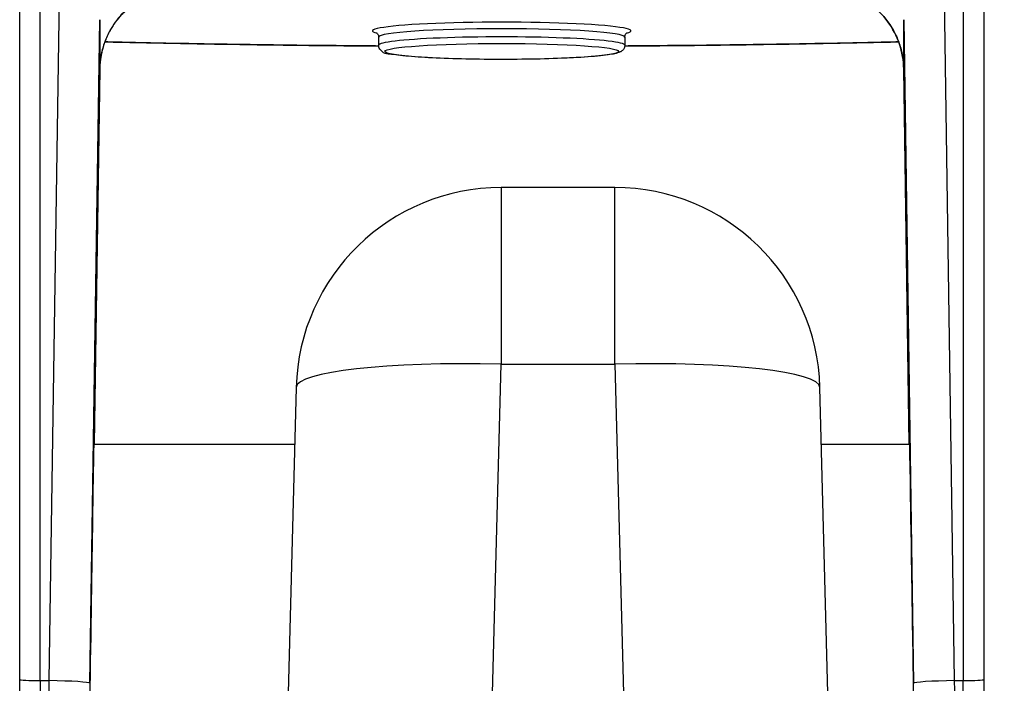
# Model space of a CAD drawing. Units: millimetres. Extents: x 259 to 3483, y 32 to 4540.
# Drawn here: x 854 to 902, y 1764 to 1797 of the extents above; entities that cross this region are included whole.
import ezdxf

# ---------------------------------------------------------------- set-up
doc = ezdxf.new("R2010")
doc.units = ezdxf.units.MM
doc.header["$LTSCALE"] = 16.666667
doc.layers.add('Dimensions(Hillmar_metric)', color=7, linetype='Continuous', lineweight=13)
doc.layers.add('Visible Edges(Hillmar_metric)', color=7, linetype='Continuous', lineweight=25)
doc.layers.add('Visible Tangent Edges(Hillmar_Metric)', color=7, linetype='Continuous', lineweight=25, true_color=0xc0c0c0)
doc.styles.add('Hillmar_metric_Dimensions', font='arial.ttf')
doc.dimstyles.new('DEFAULT-ISO-Method 1b-Hillmar_metric', dxfattribs={"dimscale": 16.666667, "dimtxt": 2, "dimasz": 2.5, "dimexe": 1, "dimexo": 1, "dimgap": 0.25, "dimtad": 1, "dimtih": 1, "dimtoh": 1, "dimrnd": 1e-08, "dimdsep": 46, "dimtxsty": 'Hillmar_metric_Dimensions', "dimcen": 0.09, "dimdle": 8, "dimclrd": 7, "dimclre": 7, "dimclrt": 7, "dimazin": 2, "dimtfac": 0.75, "dimtmove": 0, "dimatfit": 3, "dimfxl": 1, "dimtolj": 1, "dimlwd": 9, "dimlwe": 9, "dimarcsym": 0})

# ---------------------------------------------------------------- blocks, each defined once
blk = doc.blocks.new('*D26')
at = {"layer": 'Defpoints', "color": 0, "linetype": 'Continuous', "transparency": 16777216}
for p in [(699.632, 2026.16), (1207.139, 1671.521), (1207.139, 1606.772)]:
    blk.add_point(p, dxfattribs=at)
at = {"layer": 'Dimensions(Hillmar_metric)', "color": 7, "linetype": 'Continuous', "lineweight": 9, "transparency": 16777216}
for p, q in [((699.632, 2009.493), (699.632, 1590.106)), ((1207.139, 1654.855), (1207.139, 1590.106)), ((741.299, 1606.772), (1165.472, 1606.772))]:
    blk.add_line(p, q, dxfattribs=at)
at = {"layer": 'Dimensions(Hillmar_metric)', "color": 7, "linetype": 'Continuous', "transparency": 16777216}
for points in [[(741.299, 1613.717), (741.299, 1599.828), (699.632, 1606.772)], [(1165.472, 1613.717), (1165.472, 1599.828), (1207.139, 1606.772)]]:
    blk.add_solid(points, dxfattribs=at)
at = {"layer": 'Dimensions(Hillmar_metric)', "color": 7, "linetype": 'Continuous', "lineweight": 13, "transparency": 16777216, "insert": (953.385, 1627.958), "char_height": 33.3333, "attachment_point": 5, "style": 'Hillmar_metric_Dimensions'}
blk.add_mtext('\\A1;508', dxfattribs=at)
blk = doc.blocks.new('*D27')
at = {"layer": 'Defpoints', "color": 0, "linetype": 'Continuous', "transparency": 16777216}
for p in [(487.139, 2321.407), (1207.139, 1671.521), (1207.139, 1473.979)]:
    blk.add_point(p, dxfattribs=at)
at = {"layer": 'Dimensions(Hillmar_metric)', "color": 7, "linetype": 'Continuous', "lineweight": 9, "transparency": 16777216}
for p, q in [((487.139, 2304.74), (487.139, 1457.312)), ((1207.139, 1654.855), (1207.139, 1457.312)), ((528.805, 1473.979), (1165.472, 1473.979))]:
    blk.add_line(p, q, dxfattribs=at)
at = {"layer": 'Dimensions(Hillmar_metric)', "color": 7, "linetype": 'Continuous', "transparency": 16777216}
for points in [[(528.805, 1480.923), (528.805, 1467.034), (487.139, 1473.979)], [(1165.472, 1480.923), (1165.472, 1467.034), (1207.139, 1473.979)]]:
    blk.add_solid(points, dxfattribs=at)
at = {"layer": 'Dimensions(Hillmar_metric)', "color": 7, "linetype": 'Continuous', "lineweight": 13, "transparency": 16777216, "insert": (847.139, 1500.068), "char_height": 33.33333, "attachment_point": 5, "style": 'Hillmar_metric_Dimensions'}
blk.add_mtext('\\A1;\\fArial|b0|i0;\\H33.4433;720 (MANUAL RELEASE)', dxfattribs=at)

msp = doc.modelspace()

# ---------------------------------------------------------------- linework, layer by layer
at = {"layer": 'Visible Edges(Hillmar_metric)'}
for p, q in [((853.9548, 1754.1126), (853.9548, 1801.4993)), ((900.9548, 1801.4993), (900.9548, 1754.1126)), ((871.4548, 1795.8574), (871.4548, 1795.4583)), ((883.4548, 1795.8574), (883.4548, 1795.4583)), ((857.8574, 1794.3059), (857.5852, 1776.0214)), ((897.0523, 1794.3059), (897.3245, 1776.0214)), ((882.9715, 1788.5214), (877.43, 1788.5214)), ((867.4334, 1778.7832), (865.2772, 1696.4429)), ((895.1242, 1696.4429), (892.9681, 1778.7832)), ((857.5668, 1776.0214), (867.3611, 1776.0214)), ((893.0404, 1776.0214), (897.3429, 1776.0214)), ((856.7007, 1764.4437), (856.7007, 1764.4438))]:
    msp.add_line(p, q, dxfattribs=at)
for centre, start, end in [((877.43, 1778.5214), 90, 178.5), ((882.9715, 1778.5214), 1.5, 90)]:
    msp.add_arc(centre, 10, start, end, dxfattribs=at)
for centre, major_axis, start_param, end_param in [((857.3817, 1763.5214), (-0.185, -12.5), 3.1416077, 6.2832003), ((897.528, 1763.5214), (0.185, -12.5), 6.2831703, 9.424763)]:
    msp.add_ellipse(centre, major_axis=major_axis, ratio=0.0010138, start_param=start_param, end_param=end_param, dxfattribs=at)
for points, knots in [([(861.0536, 1798.1306), (861.0536, 1798.1306), (861.0534, 1798.1306), (861.0509, 1798.1302), (861.0448, 1798.1294), (861.0148, 1798.1247), (860.9802, 1798.1189), (860.8893, 1798.1005), (860.832, 1798.0875), (860.7101, 1798.0558), (860.6441, 1798.0368), (860.4668, 1797.9796), (860.3523, 1797.9367), (860.0528, 1797.8072), (859.8678, 1797.7091), (859.4112, 1797.4181), (859.1493, 1797.1998), (858.7032, 1796.7197), (858.5123, 1796.4561), (858.3562, 1796.1751)], [0.60449615, 0.60449615, 0.60449615, 0.60449615, 0.60790577, 0.60790577, 0.62120207, 0.62120207, 0.64429949, 0.64429949, 0.66727384, 0.66727384, 0.69047275, 0.69047275, 0.72861132, 0.72861132, 0.79171705, 0.79171705, 0.89270894, 0.89270894, 0.98896909, 0.98896909, 0.98896909, 0.98896909]), ([(897.0523, 1794.3059), (897.0463, 1794.7125), (896.9757, 1795.1254), (896.7141, 1795.9037), (896.5189, 1796.2782), (896.0225, 1796.9506), (895.7117, 1797.2546), (895.2006, 1797.6141), (895.0249, 1797.7183), (894.6826, 1797.8872), (894.5142, 1797.9554), (894.2485, 1798.0428), (894.1446, 1798.0714), (894.0178, 1798.101), (893.9811, 1798.1087), (893.9134, 1798.1218), (893.8854, 1798.1263), (893.8605, 1798.1301), (893.8562, 1798.1306), (893.8562, 1798.1306)], [0, 0, 0, 0, 0.12297194, 0.12297194, 0.2468997, 0.2468997, 0.37432034, 0.37432034, 0.43582363, 0.43582363, 0.49136304, 0.49136304, 0.52723596, 0.52723596, 0.54407079, 0.54407079, 0.56510368, 0.56510368, 0.57931327, 0.57931327, 0.57931327, 0.57931327]), ([(858.1498, 1795.7436), (858.0169, 1795.4157), (857.9269, 1795.0677), (857.8687, 1794.5814), (857.8594, 1794.4435), (857.8574, 1794.3059)], [1.03682599, 1.03682599, 1.03682599, 1.03682599, 1.14283044, 1.14283044, 1.18443039, 1.18443039, 1.18443039, 1.18443039]), ([(871.347, 1796.0675), (871.347, 1796.0675), (871.3477, 1796.0671), (871.3535, 1796.0636), (871.3654, 1796.0573), (871.4062, 1796.0145), (871.4397, 1795.9699), (871.4535, 1795.8877), (871.4548, 1795.8726), (871.4548, 1795.8574)], [6.1510001, 6.1510001, 6.1510001, 6.1510001, 6.16785174, 6.16785174, 6.21791051, 6.21791051, 6.27169797, 6.27169797, 6.28318531, 6.28318531, 6.28318531, 6.28318531]), ([(883.4548, 1795.8574), (883.4548, 1795.9115), (883.4732, 1795.9622), (883.5127, 1796.0281), (883.532, 1796.0449), (883.5571, 1796.0651), (883.5627, 1796.0675), (883.5627, 1796.0675)], [3.14159265, 3.14159265, 3.14159265, 3.14159265, 3.18262805, 3.18262805, 3.22609448, 3.22609448, 3.27377786, 3.27377786, 3.27377786, 3.27377786]), ([(871.4567, 1795.4234), (871.4019, 1795.4238), (871.3472, 1795.4242), (867.199, 1795.4539), (863.1506, 1795.5126), (858.8566, 1795.6078), (858.4797, 1795.6164), (858.1041, 1795.6253)], [4.8141093, 4.8141093, 4.8141093, 4.8141093, 4.81690627, 4.81690627, 5.02594085, 5.02594085, 5.046128, 5.046128, 5.046128, 5.046128]), ([(883.4548, 1795.4583), (883.4548, 1795.4042), (883.4401, 1795.3516), (883.3969, 1795.2648), (883.3688, 1795.2332), (883.2996, 1795.1691), (883.2622, 1795.1494), (883.0681, 1795.0568), (882.898, 1795.0301), (882.3404, 1794.9506), (881.9478, 1794.9133), (881.0315, 1794.8516), (880.5181, 1794.8268), (879.4082, 1794.7899), (878.8127, 1794.7776), (877.5969, 1794.7667), (876.9769, 1794.7679), (875.7737, 1794.7837), (875.1906, 1794.7983), (874.1186, 1794.8393), (873.6302, 1794.8659), (872.7926, 1794.9289), (872.4461, 1794.9651), (871.902, 1795.0503), (871.7709, 1794.9683), (871.5019, 1795.2809), (871.4623, 1795.3489), (871.4552, 1795.4417), (871.4548, 1795.45), (871.4548, 1795.4583)], [3.1415927, 3.1415927, 3.1415927, 3.1415927, 3.175586, 3.175586, 3.2151039, 3.2151039, 3.283836, 3.283836, 3.5887989, 3.5887989, 3.9344623, 3.9344623, 4.259154, 4.259154, 4.5810268, 4.5810268, 4.9022224, 4.9022224, 5.2234744, 5.2234744, 5.5456054, 5.5456054, 5.871384, 5.871384, 6.2244433, 6.2244433, 6.2779621, 6.2779621, 6.2831853, 6.2831853, 6.2831853, 6.2831853]), ([(896.8058, 1795.6253), (896.4301, 1795.6164), (896.0531, 1795.6078), (891.7591, 1795.5126), (887.7107, 1795.4539), (883.5625, 1795.4242), (883.5078, 1795.4238), (883.453, 1795.4234)], [4.37864802, 4.37864802, 4.37864802, 4.37864802, 4.39883711, 4.39883711, 4.60787169, 4.60787169, 4.61066866, 4.61066866, 4.61066866, 4.61066866])]:
    msp.add_open_spline(points, degree=3, knots=knots, dxfattribs=at)
at = {"layer": 'Visible Tangent Edges(Hillmar_Metric)'}
for p, q in [((854.9548, 1764.489), (854.9548, 1799.7975)), ((855.9016, 1799.7975), (855.3771, 1764.489)), ((899.5326, 1764.489), (899.0081, 1799.7975)), ((899.9548, 1799.7975), (899.9548, 1764.489)), ((857.3769, 1764.3575), (857.8574, 1796.7061)), ((857.8574, 1796.7061), (857.8574, 1794.3055)), ((897.0523, 1796.7061), (897.5328, 1764.3575)), ((897.0523, 1794.3055), (897.0523, 1796.7061)), ((857.8574, 1794.3055), (857.5851, 1776.0214)), ((897.3246, 1776.0214), (897.0523, 1794.3055)), ((877.43, 1788.5214), (877.43, 1779.9131)), ((882.9715, 1779.9131), (882.9715, 1788.5214)), ((875.2353, 1696.1039), (877.43, 1779.9131)), ((877.43, 1779.9131), (882.9715, 1779.9131)), ((882.9715, 1779.9131), (885.1661, 1696.1039)), ((854.9548, 1764.489), (854.9548, 1744.5214)), ((854.9548, 1764.489), (855.3771, 1764.489)), ((899.5326, 1764.489), (899.9548, 1764.489)), ((899.9548, 1744.5214), (899.9548, 1764.489))]:
    msp.add_line(p, q, dxfattribs=at)
for centre, major_axis, ratio, start_param, end_param in [((877.4548, 1796.1567), (6.3, 0), 0.0683448, 6.0157114, 9.6922519), ((877.4548, 1795.8574), (-6, 0), 0.0683448, 3.1415927, 6.2831853), ((877.4548, 1795.4583), (6, 0), 0.0683448, 0, 3.1415927), ((877.4548, 1799.4372), (-59, 0), 0.0683448, 1.2366495, 1.468953), ((877.4548, 1799.4372), (-59, 0), 0.0683448, 1.6726397, 1.904945), ((877.43, 1778.5214), (-9.9966, 0.2618), 0.1391263, 4.7160321, 6.2831853), ((882.9715, 1778.5214), (9.9966, 0.2618), 0.1391263, 0, 1.5671532), ((854.9548, 1764.5399), (-1, 0), 0.0509227, 0, 1.5707963), ((855.3815, 1763.5214), (-0.2516, -19), 0.0009071, 4.6614562, 6.2831973), ((855.3771, 1764.3871), (1.9998, -0.0297), 0.0509171, 0.0010152, 1.5715526), ((899.5326, 1764.3871), (-1.9998, -0.0297), 0.0509171, 4.7116327, 6.2821701), ((899.5282, 1763.5214), (0.2516, -19), 0.0009071, 6.2831733, 7.9049144), ((899.9548, 1764.5399), (1, 0), 0.0509227, 4.712389, 6.2831853), ((857.3813, 1763.4918), (-0.2516, -17), 0.0010138, 4.6614592, 7.0304616)]:
    msp.add_ellipse(centre, major_axis=major_axis, ratio=ratio, start_param=start_param, end_param=end_param, dxfattribs=at)
msp.add_ellipse((877.4548, 1795.159), major_axis=(-5.7, 0), ratio=0.0683448, dxfattribs=at)
for points, knots in [([(861.8567, 1798.234), (861.7706, 1798.234), (861.68, 1798.2313), (861.4885, 1798.2183), (861.3917, 1798.2082), (861.1965, 1798.1806), (861.0983, 1798.163), (860.9013, 1798.12), (860.8026, 1798.0945), (860.6054, 1798.0353), (860.5071, 1798.0017), (860.3117, 1797.9261), (860.2148, 1797.8841), (860.0233, 1797.792), (859.9287, 1797.7418), (859.7431, 1797.6335), (859.652, 1797.5753), (859.4742, 1797.4512), (859.3876, 1797.3854), (859.2198, 1797.2466), (859.1385, 1797.1736), (858.9823, 1797.0213), (858.9074, 1796.942), (858.7644, 1796.7777), (858.6964, 1796.6928), (858.565, 1796.5142), (858.5019, 1796.4204), (858.3871, 1796.2329), (858.335, 1796.1395), (858.239, 1795.9502), (858.1951, 1795.8543), (858.1157, 1795.6608), (858.08, 1795.5633), (858.0171, 1795.3678), (857.9896, 1795.2697), (857.9428, 1795.074), (857.9233, 1794.9764), (857.892, 1794.7822), (857.8801, 1794.6858), (857.8636, 1794.495), (857.8588, 1794.4005), (857.8574, 1794.3061)], [-0.62343925, -0.62343925, -0.62343925, -0.62343925, -0.59506413, -0.59506413, -0.56587051, -0.56587051, -0.53595678, -0.53595678, -0.50538262, -0.50538262, -0.47421805, -0.47421805, -0.44254296, -0.44254296, -0.41044623, -0.41044623, -0.37802457, -0.37802457, -0.34538086, -0.34538086, -0.31262238, -0.31262238, -0.27985866, -0.27985866, -0.24719936, -0.24719936, -0.21324296, -0.21324296, -0.18112831, -0.18112831, -0.1494309, -0.1494309, -0.11824014, -0.11824014, -0.08763655, -0.08763655, -0.0576909, -0.0576909, -0.02846382, -0.02846382, 0, 0, 0, 0]), ([(893.053, 1798.234), (893.1391, 1798.234), (893.2297, 1798.2313), (893.4212, 1798.2183), (893.518, 1798.2082), (893.7132, 1798.1806), (893.8114, 1798.163), (894.0084, 1798.12), (894.1071, 1798.0945), (894.3043, 1798.0353), (894.4026, 1798.0017), (894.598, 1797.9261), (894.6949, 1797.8841), (894.8864, 1797.792), (894.981, 1797.7418), (895.1666, 1797.6335), (895.2577, 1797.5753), (895.4355, 1797.4512), (895.5221, 1797.3854), (895.6899, 1797.2466), (895.7712, 1797.1736), (895.9274, 1797.0213), (896.0023, 1796.942), (896.1453, 1796.7777), (896.2133, 1796.6928), (896.3447, 1796.5142), (896.4078, 1796.4204), (896.5226, 1796.2329), (896.5747, 1796.1395), (896.6707, 1795.9502), (896.7146, 1795.8543), (896.794, 1795.6608), (896.8297, 1795.5633), (896.8926, 1795.3678), (896.9201, 1795.2697), (896.9669, 1795.074), (896.9864, 1794.9764), (897.0177, 1794.7822), (897.0296, 1794.6858), (897.0461, 1794.495), (897.0509, 1794.4005), (897.0523, 1794.3061)], [-0.62343922, -0.62343922, -0.62343922, -0.62343922, -0.5950641, -0.5950641, -0.56587048, -0.56587048, -0.53595675, -0.53595675, -0.5053826, -0.5053826, -0.47421803, -0.47421803, -0.44254293, -0.44254293, -0.41044621, -0.41044621, -0.37802455, -0.37802455, -0.34538084, -0.34538084, -0.31262236, -0.31262236, -0.27985864, -0.27985864, -0.24719935, -0.24719935, -0.21324295, -0.21324295, -0.1811283, -0.1811283, -0.14943089, -0.14943089, -0.11824014, -0.11824014, -0.08763654, -0.08763654, -0.05769089, -0.05769089, -0.02846382, -0.02846382, 0, 0, 0, 0])]:
    msp.add_open_spline(points, degree=3, knots=knots, dxfattribs=at)

# ---------------------------------------------------------------- dimensions: what is measured, and where the dimension line sits
at = {"layer": 'Dimensions(Hillmar_metric)', "color": 7, "linetype": 'Continuous', "lineweight": 13}
dim = msp.add_linear_dim(base=(1207.1386, 1473.9787), p1=(487.1386, 2321.4071), p2=(1207.1386, 1671.5214), text='\\fArial|b0|i0;\\H33.4433;<> (MANUAL RELEASE)', dimstyle='DEFAULT-ISO-Method 1b-Hillmar_metric', override={"dimgap": 0.25, "dimtih": 0, "dimtoh": 0, "dimdec": 2, "dimtol": 0, "dimlim": 0, "dimtp": 0, "dimtm": 0, "dimtdec": 2, "dimtofl": 0, "dimatfit": 1}, dxfattribs=at)
dim.commit()
dim.dimension.update_dxf_attribs({"geometry": '*D27', "text_midpoint": (847.1386, 1473.9787), "dimtype": 160})
dim = msp.add_linear_dim(base=(1207.1386, 1606.7724), p1=(699.6318, 2026.1597), p2=(1207.1386, 1671.5214), angle=180, dimstyle='DEFAULT-ISO-Method 1b-Hillmar_metric', override={"dimgap": 0.25, "dimtih": 0, "dimtoh": 0, "dimdec": 0, "dimtol": 0, "dimlim": 0, "dimtp": 0, "dimtm": 0, "dimtdec": 2, "dimtofl": 0, "dimatfit": 1}, dxfattribs=at)
dim.commit()
dim.dimension.update_dxf_attribs({"geometry": '*D26', "text_midpoint": (953.3852, 1606.7724), "dimtype": 160})

doc.saveas('drawing.dxf')
